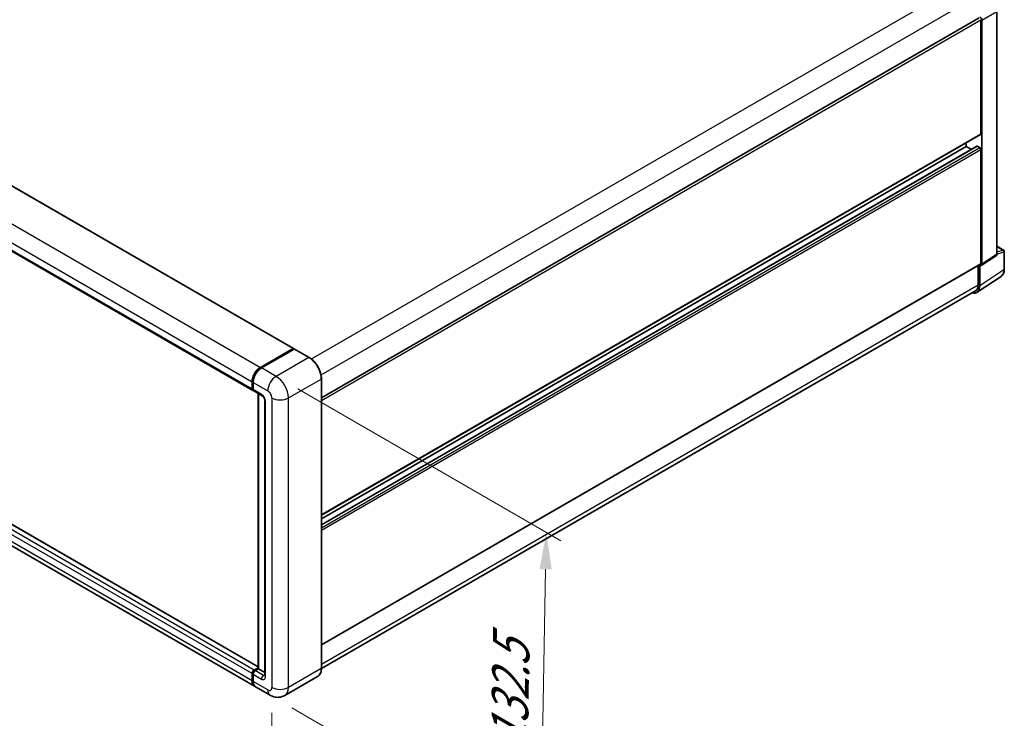
# Model space of a CAD drawing. Units: millimetres. Extents: x -3 to 11602, y 4 to 1549.
# Drawn here: x 517 to 718, y 170 to 312 of the extents above; entities that cross this region are included whole.
import ezdxf

# ---------------------------------------------------------------- set-up
doc = ezdxf.new("R2010")
doc.units = ezdxf.units.MM
for name, color, linetype, lineweight in [('Dimension (ISO)', 7, 'Continuous', 18), ('Visible (ISO)', 7, 'Continuous', 35), ('Visible Narrow (ISO)', 7, 'Continuous', 25)]:
    doc.layers.add(name, color=color, linetype=linetype, lineweight=lineweight)
doc.styles.add('Note Text (TK)', font='MS PGothic.ttf')
doc.dimstyles.new('Default - Method 1b (TK)', dxfattribs={"dimscale": 3, "dimtxt": 2.5, "dimasz": 2.5, "dimexe": 1, "dimexo": 1.5, "dimgap": 1, "dimtad": 1, "dimtoh": 1, "dimrnd": 1e-08, "dimdsep": 46, "dimtxsty": 'Note Text (TK)', "dimcen": 0.09, "dimdle": 5, "dimclrd": 100, "dimclre": 100, "dimclrt": 7, "dimadec": 1, "dimazin": 1, "dimtfac": 1, "dimtmove": 0, "dimatfit": 3, "dimfxl": 0, "dimtolj": 1, "dimlwd": -1, "dimlwe": -1, "dimarcsym": 0})

# ---------------------------------------------------------------- blocks, each defined once
blk = doc.blocks.new('*D36')
at = {"layer": 'Defpoints', "color": 0, "transparency": 16777216}
for p in [(388.41, 280.5), (568.15, 176.15), (568.15, 129.61)]:
    blk.add_point(p, dxfattribs=at)
at = {"layer": 'Dimension (ISO)', "color": 100, "transparency": 16777216}
for p, q in [((388.41, 275.3), (388.41, 230.49)), ((394.89, 230.2), (561.66, 133.38)), ((568.15, 170.95), (568.15, 126.15))]:
    blk.add_line(p, q, dxfattribs=at)
for points in [[(395.52, 231.28), (394.27, 229.12), (388.41, 233.96)], [(562.29, 134.46), (561.04, 132.3), (568.15, 129.61)]]:
    blk.add_solid(points, dxfattribs=at)
at = {"layer": 'Dimension (ISO)', "color": 7, "transparency": 16777216, "insert": (475.07, 191.46), "char_height": 7.5, "attachment_point": 4, "rotation": 329.863, "style": 'Note Text (TK)'}
blk.add_mtext('\\A1;{\\Q-30.137;\\W0.815;\\H0.816x; \\fＭＳ Ｐゴシック|b0|i0;\\H7.5000;430}', dxfattribs=at)
blk = doc.blocks.new('*D37')
at = {"layer": 'Defpoints', "color": 0, "transparency": 16777216}
for p in [(569, 239.6), (567.8, 174.57), (622.95, 142.72)]:
    blk.add_point(p, dxfattribs=at)
at = {"layer": 'Dimension (ISO)', "color": 100, "transparency": 16777216}
for p, q in [((573.45, 237.03), (627.12, 206.04)), ((624.01, 200.25), (623.09, 150.22)), ((572.25, 171.99), (625.92, 141.01))]:
    blk.add_line(p, q, dxfattribs=at)
for points in [[(622.76, 200.28), (625.26, 200.23), (624.15, 207.75)], [(621.84, 150.24), (624.34, 150.2), (622.95, 142.72)]]:
    blk.add_solid(points, dxfattribs=at)
at = {"layer": 'Dimension (ISO)', "color": 7, "transparency": 16777216, "insert": (616.57, 162.5), "char_height": 7.5, "attachment_point": 4, "rotation": 88.9428, "style": 'Note Text (TK)'}
blk.add_mtext('\\A1;{\\Q28.943;\\W0.825;\\H0.816x; \\fＭＳ Ｐゴシック|b0|i0;\\H7.5000;132.5}', dxfattribs=at)

msp = doc.modelspace()

# ---------------------------------------------------------------- linework, layer by layer
at = {"layer": 'Visible (ISO)'}
for p, q in [((401.5883, 344.0026), (572.5668, 245.2882)), ((393.2646, 335.4643), (564.243, 236.7498)), ((716.1063, 264.5285), (716.1063, 313.9971)), ((578.2695, 235.253), (712.4612, 312.7286)), ((712.8233, 289.0761), (712.8233, 312.3463)), ((713.0355, 262.4989), (713.0355, 312.2241)), ((578.2695, 211.29), (712.7612, 288.9388)), ((578.2695, 209.3458), (712.0121, 286.5621)), ((578.2695, 210.5341), (709.8535, 286.5042)), ((709.8535, 286.5042), (709.8535, 287.26)), ((710.8826, 285.91), (709.8535, 286.5042)), ((712.6112, 286.2592), (712.1021, 286.5532)), ((712.8233, 262.6217), (712.8233, 285.8918)), ((565.3264, 180.3438), (394.5456, 278.9442)), ((564.6158, 176.4032), (393.6374, 275.1177)), ((716.1063, 266.1337), (717.4623, 265.3509)), ((712.9216, 262.2307), (715.9924, 264.2603)), ((717.6123, 261.4588), (717.6123, 265.0911)), ((578.2695, 184.8355), (712.7612, 262.4843)), ((712.293, 262.214), (712.293, 258.2738)), ((712.6112, 258.0886), (712.6112, 262.2542)), ((712.6112, 262.2542), (712.6114, 262.2541)), ((712.0418, 256.7476), (716.9653, 260.0016)), ((711.7338, 257.0378), (578.2682, 179.9814)), ((565.8158, 241.4336), (572.4768, 245.2793)), ((565.8469, 241.2818), (572.6351, 245.201)), ((572.7101, 245.169), (566.028, 241.3111)), ((572.604, 245.2058), (572.604, 245.183)), ((572.708, 245.1923), (572.7313, 245.1788)), ((575.755, 243.4618), (572.7851, 245.1765)), ((578.2695, 180.0738), (578.2695, 239.1066)), ((564.1188, 237.0245), (564.1188, 238.4942)), ((564.2658, 237.0735), (564.2658, 238.5432)), ((564.3309, 238.3717), (564.3309, 236.902)), ((564.4552, 236.6273), (566.1522, 235.6475)), ((565.3264, 179.989), (565.3264, 236.1243)), ((565.3916, 236.0867), (565.3916, 179.9514)), ((566.7007, 234.6975), (566.7007, 178.6042)), ((564.1188, 177.5019), (564.1188, 178.9716)), ((564.2658, 177.5509), (564.2658, 179.0206)), ((564.3309, 178.8491), (564.3309, 177.3794)), ((564.543, 179.7064), (565.3264, 180.1587)), ((564.5741, 179.5546), (565.3264, 179.989)), ((565.3916, 179.9514), (564.7552, 179.584)), ((565.3703, 179.9636), (565.3264, 179.989)), ((565.3703, 179.9636), (565.3916, 179.9514)), ((565.3916, 179.9514), (566.7007, 179.1955)), ((577.48, 178.3646), (570.7978, 174.5067)), ((567.7978, 174.5661), (564.828, 176.2807))]:
    msp.add_line(p, q, dxfattribs=at)
msp.add_arc((717.3123, 265.0911), 0.3, 0, 60, dxfattribs=at)
for centre, major_axis, ratio, start_param, end_param in [((712.6109, 312.4686), (0.3, -0.5196), 0.5780539, 0.78600715, 2.3555855), ((712.6112, 289.1986), (0.15, -0.2598), 0.57735027, 0, 0.78539816), ((712.1021, 286.4062), (-0.09, 0.1559), 0.57735027, 5.49778714, 6.28318531), ((712.6112, 286.0143), (-0.15, 0.2598), 0.57735027, 3.92699082, 5.49778714), ((715.6818, 264.7742), (0.3004, -0.5202), 0.5766475, 0.03486413, 0.78478918), ((712.6109, 262.7446), (0.3004, -0.5202), 0.5766475, 5.49839613, 7.06797448), ((712.6112, 262.7441), (0.15, -0.2598), 0.57735027, 0, 0.78539816), ((710.4886, 259.3171), (1.5018, -2.6012), 0.5766475, 5.75645056, 7.06797448), ((710.3838, 259.3761), (1.35, -2.3383), 0.57735027, 0, 0.78539816), ((572.4768, 245.1323), (0.09, 0.1559), 0.57735027, 5.49778714, 7.06858347), ((572.7101, 245.0711), (-0.075, 0.1299), 0.57735027, 6.14128825, 6.28318531), ((572.7101, 245.0466), (0.075, 0.1299), 0.57735027, 0, 0.78539816), ((565.8158, 239.474), (1.2, 2.0785), 0.57735027, 0.78539816, 2.35619449), ((566.028, 239.3515), (-1.2, -2.0785), 0.57735027, 3.92699082, 5.49778714), ((564.543, 237.2694), (-0.3, -0.5196), 0.57735027, 5.49778714, 6.64455243), ((564.7552, 237.147), (-0.3, -0.5196), 0.57735027, 5.49778714, 6.28318531), ((564.543, 179.2165), (0.3, 0.5196), 0.57735027, 0.78539816, 2.35619449), ((564.7552, 179.0941), (-0.3, -0.5196), 0.57735027, 3.92699082, 5.49778714), ((565.8158, 178.4817), (-1.2, -2.0785), 0.57735027, 5.49778714, 6.37168915), ((566.028, 178.3592), (-1.2, -2.0785), 0.57735027, 5.49778714, 6.28318531)]:
    msp.add_ellipse(centre, major_axis=major_axis, ratio=ratio, start_param=start_param, end_param=end_param, dxfattribs=at)
for points, knots in [([(716.9653, 260.0016), (717.052, 260.0589), (717.1313, 260.1276), (717.2718, 260.2835), (717.333, 260.3705), (717.4367, 260.5585), (717.4793, 260.6594), (717.5467, 260.872), (717.5715, 260.9836), (717.6043, 261.2154), (717.6123, 261.3355), (717.6123, 261.4588)], [0.03486413, 0.03486413, 0.03486413, 0.03486413, 0.184849139, 0.184849139, 0.334834148, 0.334834148, 0.484819157, 0.484819157, 0.634804167, 0.634804167, 0.784789176, 0.784789176, 0.784789176, 0.784789176]), ([(572.708, 245.1923), (572.6928, 245.2011), (572.6776, 245.2068), (572.6579, 245.208), (572.6521, 245.2074), (572.6465, 245.2058)], [0.1703131202, 0.1703131202, 0.1703131202, 0.1703131202, 0.1810677517, 0.1810677517, 0.1858570013, 0.1858570013, 0.1858570013, 0.1858570013]), ([(578.2695, 239.1066), (578.2695, 239.4151), (578.2273, 239.7449), (578.0645, 240.4176), (577.9438, 240.7604), (577.6357, 241.4279), (577.4484, 241.7523), (577.0244, 242.3528), (576.7878, 242.6287), (576.2867, 243.1061), (576.0222, 243.3075), (575.755, 243.4618)], [1.57079633, 1.57079633, 1.57079633, 1.57079633, 1.88495559, 1.88495559, 2.19911486, 2.19911486, 2.51327412, 2.51327412, 2.82743339, 2.82743339, 3.14159265, 3.14159265, 3.14159265, 3.14159265]), ([(564.2658, 238.5432), (564.2658, 238.7389), (564.2925, 238.9469), (564.3949, 239.37), (564.4706, 239.5851), (564.6638, 240.0036), (564.7812, 240.2069), (565.047, 240.5834), (565.1954, 240.7565), (565.5106, 241.0568), (565.6774, 241.1839), (565.8469, 241.2818)], [3.14159265, 3.14159265, 3.14159265, 3.14159265, 3.45575192, 3.45575192, 3.76991118, 3.76991118, 4.08407045, 4.08407045, 4.39822972, 4.39822972, 4.71238898, 4.71238898, 4.71238898, 4.71238898]), ([(564.3326, 236.8594), (564.325, 236.869), (564.3182, 236.8791), (564.3007, 236.9086), (564.2918, 236.9287), (564.2781, 236.9694), (564.2734, 236.9901), (564.2672, 237.0317), (564.2658, 237.0526), (564.2658, 237.0735)], [2.585890368, 2.585890368, 2.585890368, 2.585890368, 2.670353756, 2.670353756, 2.827433388, 2.827433388, 2.984513021, 2.984513021, 3.141592654, 3.141592654, 3.141592654, 3.141592654]), ([(566.1522, 235.6475), (566.1797, 235.6317), (566.2119, 235.6097), (566.283, 235.5514), (566.3222, 235.5142), (566.4021, 235.4257), (566.4428, 235.3736), (566.5193, 235.2596), (566.5548, 235.1975), (566.615, 235.072), (566.6397, 235.0086), (566.6758, 234.8906), (566.6877, 234.8359), (566.6988, 234.7539), (566.7007, 234.7233), (566.7007, 234.6975)], [3.14159265, 3.14159265, 3.14159265, 3.14159265, 3.34831632, 3.34831632, 3.57177779, 3.57177779, 3.8108324, 3.8108324, 4.05880671, 4.05880671, 4.30647121, 4.30647121, 4.54413512, 4.54413512, 4.71238898, 4.71238898, 4.71238898, 4.71238898]), ([(564.2658, 179.0206), (564.2658, 179.0624), (564.2714, 179.1043), (564.2914, 179.1871), (564.3059, 179.228), (564.3423, 179.307), (564.3643, 179.3451), (564.4145, 179.4161), (564.4427, 179.4491), (564.5044, 179.5079), (564.5379, 179.5337), (564.5741, 179.5546)], [3.14159265, 3.14159265, 3.14159265, 3.14159265, 3.45575192, 3.45575192, 3.76991118, 3.76991118, 4.08407045, 4.08407045, 4.39822972, 4.39822972, 4.71238898, 4.71238898, 4.71238898, 4.71238898]), ([(577.48, 178.3646), (577.5821, 178.4236), (577.6761, 178.4965), (577.8445, 178.6669), (577.9188, 178.7643), (578.0465, 178.9799), (578.0997, 179.0979), (578.1848, 179.3512), (578.2166, 179.4863), (578.259, 179.7705), (578.2695, 179.9196), (578.2695, 180.0738)], [0.785398163, 0.785398163, 0.785398163, 0.785398163, 0.942477796, 0.942477796, 1.099557429, 1.099557429, 1.256637061, 1.256637061, 1.413716694, 1.413716694, 1.570796327, 1.570796327, 1.570796327, 1.570796327]), ([(564.392, 176.8935), (564.3755, 176.9305), (564.3605, 176.9688), (564.3198, 177.0899), (564.2995, 177.1766), (564.2724, 177.3582), (564.2658, 177.453), (564.2658, 177.5509)], [2.75148435, 2.75148435, 2.75148435, 2.75148435, 2.827433388, 2.827433388, 2.984513021, 2.984513021, 3.141592654, 3.141592654, 3.141592654, 3.141592654]), ([(566.7007, 178.6042), (566.7007, 178.5801), (566.6991, 178.5601), (566.6946, 178.5305), (566.6919, 178.5208), (566.6898, 178.5146), (566.6895, 178.5137), (566.6895, 178.5137)], [4.71238898, 4.71238898, 4.71238898, 4.71238898, 4.869468613, 4.869468613, 5.026548246, 5.026548246, 5.092877496, 5.092877496, 5.092877496, 5.092877496]), ([(570.7978, 174.5067), (570.5779, 174.3797), (570.3406, 174.2838), (569.8672, 174.1599), (569.6318, 174.1315), (569.1871, 174.1266), (568.9778, 174.1496), (568.5911, 174.2278), (568.4135, 174.2829), (568.0863, 174.412), (567.9365, 174.486), (567.7978, 174.5661)], [5.497787144, 5.497787144, 5.497787144, 5.497787144, 5.654866776, 5.654866776, 5.811946409, 5.811946409, 5.969026042, 5.969026042, 6.126105675, 6.126105675, 6.283185307, 6.283185307, 6.283185307, 6.283185307])]:
    msp.add_open_spline(points, degree=3, knots=knots, dxfattribs=at)
at = {"layer": 'Visible Narrow (ISO)'}
for p, q in [((401.4983, 343.9937), (572.4768, 245.2793)), ((394.8374, 340.148), (565.8158, 241.4336)), ((393.1403, 337.2086), (564.1188, 238.4942)), ((393.1403, 335.7389), (564.1188, 237.0245)), ((576.2127, 243.1496), (710.3838, 320.6133)), ((578.1897, 239.8819), (712.293, 317.3065)), ((713.0355, 312.2241), (716.1063, 313.9971)), ((578.2695, 234.6616), (712.8233, 312.3463)), ((578.2695, 211.3914), (712.8233, 289.0761)), ((578.2695, 209.2849), (712.1021, 286.5532)), ((578.2695, 208.697), (712.6112, 286.2592)), ((578.2695, 208.2071), (712.8233, 285.8918)), ((564.1188, 178.9716), (393.1403, 277.686)), ((564.543, 179.7064), (393.5646, 278.4209)), ((565.3264, 180.2829), (394.4556, 278.9353)), ((564.1188, 177.5019), (393.1403, 276.2163)), ((716.1063, 266.0854), (717.365, 265.3587)), ((717.365, 265.3587), (716.1063, 264.9653)), ((716.1063, 264.5285), (713.0355, 262.4989)), ((716.1063, 264.5274), (717.5317, 264.9729)), ((717.5317, 264.9729), (717.5317, 261.3407)), ((578.2695, 184.937), (712.8233, 262.6217)), ((717.5317, 261.3407), (712.6112, 258.0886)), ((578.2695, 180.8953), (712.293, 258.2738)), ((565.9219, 241.2744), (572.708, 245.1923)), ((572.7101, 245.169), (575.68, 243.4544)), ((575.68, 243.4544), (568.9978, 239.5965)), ((565.9219, 241.2744), (565.9451, 241.2609)), ((568.9978, 239.5965), (566.028, 241.3111)), ((564.3097, 237.0122), (564.3097, 238.4819)), ((564.3097, 238.4819), (564.3329, 238.4685)), ((564.3309, 238.3717), (567.3007, 236.6571)), ((571.5434, 235.1874), (578.2255, 239.0453)), ((578.2255, 239.0453), (578.2255, 180.0126)), ((564.3097, 237.0122), (564.3309, 237)), ((566.028, 235.9222), (564.3309, 236.902)), ((565.3703, 179.9636), (565.3703, 236.099)), ((568.1493, 235.1874), (568.1493, 176.1547)), ((571.5434, 176.1547), (571.5434, 235.1874)), ((566.8765, 178.3592), (566.8765, 234.4525)), ((564.3097, 177.4896), (564.3097, 178.9593)), ((564.3097, 178.9593), (564.3381, 178.9429)), ((564.3309, 178.8491), (566.028, 177.8693)), ((564.6491, 179.5472), (565.3703, 179.9636)), ((564.6491, 179.5472), (564.6775, 179.5308)), ((566.4522, 178.6042), (564.7552, 179.584)), ((578.2255, 180.0126), (571.5434, 176.1547)), ((564.3097, 177.4896), (564.3309, 177.4774)), ((567.3007, 175.6648), (564.3309, 177.3794)), ((566.4522, 178.6042), (566.7007, 178.7476))]:
    msp.add_line(p, q, dxfattribs=at)
for centre, major_axis, ratio, start_param, end_param in [((717.3123, 265.0911), (0.15, 0.2598), 0.57735027, 0, 0.53459435), ((717.3123, 265.0911), (0.0895, -0.2863), 0.72169311, 0.93474524, 2.49688001), ((717.3123, 265.0911), (0.3, 0), 0.57735027, 5.53269373, 6.28318531), ((715.402, 262.5644), (1.5171, -2.5915), 0.57677384, 0.03138662, 0.78131167), ((717.3123, 261.4588), (0.3, 0), 0.57735027, 5.53269373, 6.28318531), ((575.68, 243.3319), (0.075, 0.1299), 0.57735027, 0, 0.78539816), ((575.68, 240.515), (1.8, -3.1177), 0.57735027, 0.78539816, 2.35619449), ((565.9219, 239.4127), (1.14, 1.9745), 0.57735027, 0.78539816, 2.35619449), ((565.9219, 241.1519), (-0.075, 0.1299), 0.57735027, 5.49778714, 6.28318531), ((568.9978, 237.6369), (1.2, 2.0785), 0.57735027, 0.78539816, 2.35619449), ((568.9978, 236.6571), (-1.8, 3.1177), 0.57735027, 3.92699082, 5.49778714), ((578.1195, 239.1066), (0.15, 0), 0.57735027, 5.49778714, 6.28318531), ((564.4158, 238.5432), (-0.15, 0), 0.57735027, 0, 0.78539816), ((564.4158, 237.0735), (-0.15, 0), 0.57735027, 0, 0.78539816), ((564.6491, 237.2082), (0.24, 0.4157), 0.57735027, 2.35619449, 2.71318242), ((566.4522, 236.1672), (-0.3, -0.5196), 0.57735027, 5.49778714, 6.28318531), ((566.028, 234.9424), (-0.6, 1.0392), 0.57735027, 3.92699082, 5.49778714), ((567.3007, 235.6773), (0.6, -1.0392), 0.57735027, 0.78539816, 2.35619449), ((569.8463, 236.1672), (2.4, 0), 0.57735027, 3.92699082, 5.49778714), ((567.3007, 234.6975), (-0.6, 0), 0.57735027, 0, 0.78539816), ((564.4158, 179.0206), (-0.15, 0), 0.57735027, 0, 0.78539816), ((564.6491, 179.1553), (0.24, 0.4157), 0.57735027, 0.78539816, 2.35619449), ((564.6491, 179.4247), (-0.075, 0.1299), 0.57735027, 5.49778714, 6.28318531), ((575.68, 181.4823), (1.8, -3.1177), 0.57735027, 0, 0.78539816), ((578.1195, 180.0738), (0.15, 0), 0.57735027, 5.49778714, 6.28318531), ((564.4158, 177.5509), (-0.15, 0), 0.57735027, 0, 0.78539816), ((565.9219, 178.4204), (1.14, 1.9745), 0.57735027, 2.35619449, 2.57820695), ((566.4522, 178.1143), (-0.3, -0.5196), 0.57735027, 3.92699082, 5.49778714), ((566.028, 178.8491), (0.6, -1.0392), 0.57735027, 5.49778714, 7.06858347), ((566.4522, 179.0941), (0.3, -0.5196), 0.57735027, 5.49778714, 6.11527958), ((567.3007, 178.6042), (-0.6, 0), 0.57735027, 0, 0.78539816), ((567.3007, 176.6446), (0.6, -1.0392), 0.57735027, 5.49778714, 7.06858347), ((568.9978, 176.6446), (-1.2, -2.0785), 0.57735027, 5.49778714, 6.28318531), ((569.8463, 177.1345), (2.4, 0), 0.57735027, 3.92699082, 5.49778714), ((568.9978, 177.6244), (1.8, -3.1177), 0.57735027, 0, 0.78539816)]:
    msp.add_ellipse(centre, major_axis=major_axis, ratio=ratio, start_param=start_param, end_param=end_param, dxfattribs=at)

# ---------------------------------------------------------------- dimensions: what is measured, and where the dimension line sits
at = {"layer": 'Dimension (ISO)', "color": 100, "true_color": 0x00ff3f}
for base, p1, p2, angle, text, override, picture, middle in [((568.1493, 129.6144), (388.4069, 280.5029), (568.1493, 176.1547), 149.862973, '{\\Q-30.137;\\W0.815;\\H0.816x; \\fＭＳ Ｐゴシック|b0|i0;\\H7.5000;430}', {"dimgap": 1, "dimtoh": 0, "dimdec": 2, "dimlfac": 2.044062, "dimtol": 0, "dimlim": 0, "dimtp": 0, "dimtm": 0, "dimtdec": 2, "dimtofl": 0, "dimatfit": 1}, '*D36', (478.2781, 181.7885)), ((622.9521, 142.7227), (568.9978, 239.5965), (567.7978, 174.5661), 88.942845, '{\\Q28.943;\\W0.825;\\H0.816x; \\fＭＳ Ｐゴシック|b0|i0;\\H7.5000;132.5}', {"dimgap": 1, "dimtoh": 0, "dimdec": 2, "dimlfac": 2.019619, "dimtol": 0, "dimlim": 0, "dimtp": 0, "dimtm": 0, "dimtdec": 2, "dimtofl": 0, "dimatfit": 1}, '*D37', (623.5521, 175.2379))]:
    dim = msp.add_linear_dim(base=base, p1=p1, p2=p2, angle=angle, text=text, dimstyle='Default - Method 1b (TK)', override=override, dxfattribs=at)
    dim.commit()
    dim.dimension.update_dxf_attribs({"geometry": picture, "text_midpoint": middle, "dimtype": 160})

doc.saveas('drawing.dxf')
